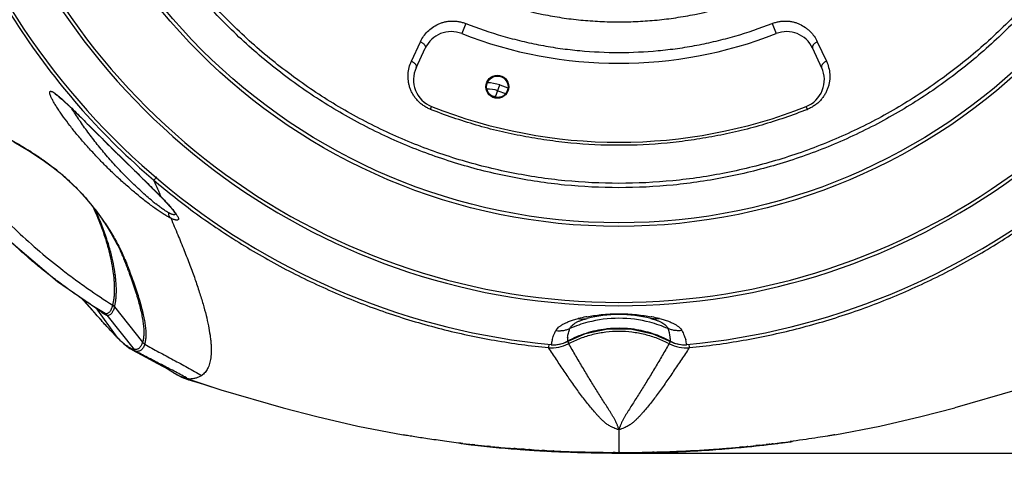
# Model space of a CAD drawing. Units: inches. Extents: x -251 to 957, y -88 to 1360.
# Drawn here: x -91 to 47, y 1080 to 1143 of the extents above; entities that cross this region are included whole.
import ezdxf

# ---------------------------------------------------------------- set-up
doc = ezdxf.new("R2010")
doc.units = ezdxf.units.IN
doc.header["$LTSCALE"] = 0.64311
doc.header["$MEASUREMENT"] = 0
doc.header["$PDMODE"] = 3
doc.header["$PDSIZE"] = 0.3125
doc.layers.get('0').update_dxf_attribs({"linetype": 'CONTINUOUS'})
doc.layers.get('Defpoints').update_dxf_attribs({"linetype": 'CONTINUOUS'})
doc.layers.add('02___PRT_ALL_AXES', color=7, linetype='CONTINUOUS')
doc.layers.add('06___PRT_ALL_SURFS', color=7, linetype='CONTINUOUS')
doc.styles.get("Standard").update_dxf_attribs({"font": 'txt', "width": 0.8})
doc.dimstyles.get("Standard").update_dxf_attribs({"dimtxt": 0.12, "dimasz": 0.135, "dimexe": 0.18, "dimexo": 0.0625, "dimgap": 0.09, "dimtad": 0, "dimtih": 1, "dimtoh": 1, "dimdsep": 46, "dimtxsty": 'Standard', "dimcen": 0.09, "dimadec": 0, "dimazin": 0, "dimtol": 1, "dimtp": 0.01, "dimtm": 0.01, "dimtfac": 1, "dimtofl": 0, "dimtmove": 0, "dimatfit": 3, "dimfxl": 1, "dimtolj": 1, "dimarcsym": 0})

# ---------------------------------------------------------------- blocks, each defined once
blk = doc.blocks.new('*D1')
at = {"color": 0, "lineweight": -2, "transparency": 16777216}
for p, q in [((-194.5, 1080.99), (-194.5, 1352.56)), ((-184.5, 1352.35), (-20.04, 1352.35)), ((170.2, 1352.35), (5.74, 1352.35)), ((180.2, 1079.86), (180.2, 1352.56))]:
    blk.add_line(p, q, dxfattribs=at)
at = {"color": 0, "transparency": 16777216}
for points in [[(-184.5, 1354.02), (-184.5, 1350.69), (-194.5, 1352.35)], [(170.2, 1354.02), (170.2, 1350.69), (180.2, 1352.35)]]:
    blk.add_solid(points, dxfattribs=at)
at = {"layer": 'Defpoints', "color": 0, "transparency": 16777216}
for p in [(180.2, 1352.35), (-194.5, 1080.92), (180.2, 1079.79)]:
    blk.add_point(p, dxfattribs=at)
at = {"color": 0, "transparency": 16777216, "insert": (-7.15, 1352.35), "char_height": 8, "attachment_point": 5}
blk.add_mtext('\\A1;374.7', dxfattribs=at)
blk = doc.blocks.new('*D2')
at = {"color": 0, "lineweight": -2, "transparency": 16777216}
for p, q in [((6.97, 1310.22), (210.07, 1310.22)), ((209.86, 1300.22), (209.86, 1200.3)), ((209.86, 1092.19), (209.86, 1192.12)), ((-6.22, 1082.19), (210.07, 1082.19))]:
    blk.add_line(p, q, dxfattribs=at)
at = {"color": 0, "transparency": 16777216}
for points in [[(208.19, 1300.22), (211.53, 1300.22), (209.86, 1310.22)], [(208.19, 1092.19), (211.53, 1092.19), (209.86, 1082.19)]]:
    blk.add_solid(points, dxfattribs=at)
at = {"layer": 'Defpoints', "color": 0, "transparency": 16777216}
for p in [(6.89, 1310.22), (-6.3, 1082.19), (209.86, 1082.19)]:
    blk.add_point(p, dxfattribs=at)
at = {"color": 0, "transparency": 16777216, "insert": (209.86, 1196.21), "char_height": 8, "attachment_point": 5}
blk.add_mtext('\\A1;228.0', dxfattribs=at)

msp = doc.modelspace()

# ---------------------------------------------------------------- linework, layer by layer
at = {"color": 7, "linetype": 'Continuous'}
for p, q in [((-28.56, 1142.05), (-29.11, 1140.64)), ((14.15, 1142.05), (14.71, 1140.64)), ((-36.13, 1136.8), (-34.87, 1139.51)), ((20.46, 1139.51), (21.73, 1136.8)), ((-35.47, 1135.89), (-34.2, 1138.61)), ((19.79, 1138.61), (21.06, 1135.89)), ((-24.41, 1131.82), (-23.81, 1133.48)), ((-24.1, 1132.68), (-23.01, 1132.28)), ((-23.81, 1133.48), (-22.67, 1133.07)), ((-24.19, 1131.74), (-24.41, 1131.82)), ((-33.47, 1130.08), (-33.31, 1130.48)), ((19.07, 1130.08), (18.91, 1130.48)), ((-86.07, 1121.97), (-85.21, 1121.28)), ((-85.21, 1121.28), (-84.68, 1120.83)), ((-71.63, 1120.7), (-72.04, 1120.21)), ((-72.35, 1119.2), (-71.48, 1118.33)), ((-71.48, 1118.33), (-71.06, 1117.89)), ((-70.97, 1117.83), (-71.06, 1117.89)), ((-71.06, 1117.89), (-70.85, 1117.68)), ((-71.04, 1117.9), (-70.97, 1117.82)), ((-71.01, 1117.91), (-70.97, 1117.83)), ((-70.85, 1117.68), (-70.27, 1117.06)), ((-78.89, 1114.22), (-78.89, 1114.22)), ((-82.24, 1103.86), (-80.63, 1102.11)), ((-80.13, 1102.42), (-77.18, 1098.33)), ((-77.51, 1102.57), (-73.62, 1097.62)), ((-80.63, 1102.11), (-78.63, 1099.85)), ((-79.27, 1101.82), (-79.26, 1101.82)), ((-78.58, 1101.39), (-74.78, 1096.6)), ((-78.63, 1099.85), (-77.08, 1098.21)), ((-77.17, 1098.32), (-77.18, 1098.33)), ((-77.08, 1098.21), (-77.07, 1098.21)), ((-77.08, 1098.21), (-77.08, 1098.21)), ((-77.06, 1098.21), (-77.07, 1098.21)), ((-77.07, 1098.21), (-76.26, 1097.44)), ((-76.26, 1097.44), (-75.39, 1096.78)), ((-16.97, 1097.35), (-17.01, 1096.88)), ((-16.65, 1097.29), (-16.65, 1097.3)), ((-16.65, 1097.29), (-16.02, 1097.28)), ((-16.02, 1097.28), (-14.93, 1097.51)), ((-14.93, 1097.51), (-14.38, 1097.75)), ((-14.38, 1097.75), (-14.39, 1097.76)), ((-14.37, 1097.76), (-14.28, 1097.59)), ((-14.28, 1097.59), (-14.2, 1097.44)), ((-0.03, 1097.76), (-0.21, 1097.44)), ((-0.02, 1097.75), (-0.02, 1097.76)), ((-0.02, 1097.75), (0.57, 1097.49)), ((0.57, 1097.49), (1.66, 1097.28)), ((1.66, 1097.28), (2.24, 1097.29)), ((2.24, 1097.29), (2.24, 1097.3)), ((2.56, 1097.35), (2.61, 1096.88)), ((-75.39, 1096.78), (-75.09, 1096.6)), ((-75.08, 1096.59), (-75.09, 1096.6)), ((-69.39, 1093.45), (-68.18, 1092.77)), ((-69.39, 1093.45), (-69.39, 1093.45)), ((-68.18, 1092.77), (-67.29, 1092.44)), ((-67.3, 1092.44), (-67.29, 1092.44)), ((-66.87, 1092.38), (-62.71, 1091)), ((-62.71, 1091), (-54.02, 1088.47)), ((48.31, 1091), (39.62, 1088.47)), ((-7.2, 1085.43), (-7.2, 1082.27)), ((-27.39, 1083.34), (-27.62, 1083.36)), ((-27.61, 1083.33), (-27.29, 1083.29)), ((-27.3, 1083.33), (-27.39, 1083.34)), ((-25.42, 1083.13), (-25.47, 1083.14)), ((-25.18, 1083.11), (-25.42, 1083.13)), ((-25.11, 1083.1), (-25.18, 1083.11)), ((10.77, 1083.11), (10.69, 1083.1)), ((10.69, 1083.06), (10.99, 1083.09)), ((12.02, 1083.23), (11.88, 1083.22)), ((12.09, 1083.24), (12.02, 1083.23)), ((12.28, 1083.26), (12.09, 1083.24)), ((12.27, 1083.23), (12.37, 1083.24)), ((12.36, 1083.27), (12.28, 1083.26)), ((13.43, 1083.39), (13.31, 1083.37)), ((13.73, 1083.42), (13.43, 1083.39)), ((13.83, 1083.43), (13.73, 1083.42)), ((14.28, 1083.48), (14.18, 1083.47)), ((16.76, 1083.79), (16.69, 1083.79)), ((16.88, 1083.81), (16.76, 1083.79)), ((16.76, 1083.77), (16.96, 1083.8)), ((16.97, 1083.82), (16.88, 1083.81)), ((17.08, 1083.84), (16.97, 1083.82)), ((-21.81, 1082.82), (-21.87, 1082.82)), ((-21.73, 1082.81), (-21.81, 1082.82)), ((-21.67, 1082.8), (-21.73, 1082.81)), ((-21.5, 1082.79), (-21.67, 1082.8)), ((-21.44, 1082.79), (-21.5, 1082.79)), ((-20.8, 1082.74), (-20.85, 1082.74)), ((-20.59, 1082.73), (-20.8, 1082.74)), ((-20.53, 1082.72), (-20.59, 1082.73)), ((-20.42, 1082.71), (-20.53, 1082.72)), ((-20.53, 1082.67), (-20.28, 1082.65)), ((-20.27, 1082.7), (-20.42, 1082.71)), ((-19.69, 1082.67), (-19.74, 1082.67)), ((-19.57, 1082.66), (-19.69, 1082.67)), ((-19.69, 1082.67), (-19.69, 1082.61)), ((-19.69, 1082.61), (-19.52, 1082.6)), ((-19.52, 1082.65), (-19.57, 1082.66)), ((-19.52, 1082.66), (-19.52, 1082.59)), ((-19.44, 1082.65), (-19.52, 1082.65)), ((-19.52, 1082.59), (-19.39, 1082.58)), ((-19.39, 1082.65), (-19.44, 1082.65)), ((-17.87, 1082.56), (-17.95, 1082.56)), ((-17.83, 1082.56), (-17.87, 1082.56)), ((-17.84, 1082.49), (-17.59, 1082.47)), ((-17.58, 1082.54), (-17.83, 1082.56)), ((-16.29, 1082.48), (-16.34, 1082.48)), ((-11.92, 1082.33), (-12.12, 1082.33)), ((-10.17, 1082.3), (-10.21, 1082.3)), ((-7.74, 1082.27), (-8.02, 1082.28)), ((-7.06, 1082.27), (-7.2, 1082.27)), ((-7.2, 1082.19), (-6.9, 1082.19)), ((-7.2, 1082.19), (-7.2, 1082.19)), ((-7.2, 1082.19), (-7.2, 1082.19)), ((-6.9, 1082.19), (-6.6, 1082.19)), ((-6.6, 1082.19), (-6.3, 1082.19)), ((-2.4, 1082.33), (-2.54, 1082.33)), ((-2.54, 1082.25), (-2.4, 1082.25)), ((-2.29, 1082.33), (-2.4, 1082.33)), ((7.58, 1082.78), (7.77, 1082.8)), ((9.46, 1082.94), (9.74, 1082.97)), ((9.74, 1083.01), (9.63, 1083)), ((9.84, 1083.02), (9.74, 1083.01)), ((9.74, 1082.97), (9.83, 1082.98)), ((9.99, 1083.03), (9.84, 1083.02)), ((10.07, 1083.04), (9.99, 1083.03))]:
    msp.add_line(p, q, dxfattribs=at)
for points in [[(-85.86, 1132.27), (-85.86, 1132.26), (-85.74, 1132.2), (-85.52, 1132.04), (-85.23, 1131.8), (-84.88, 1131.5), (-84.49, 1131.15), (-84.07, 1130.76), (-83.6, 1130.32), (-83.11, 1129.83), (-82.57, 1129.31), (-82, 1128.74), (-81.38, 1128.12), (-79.98, 1126.73)], [(-79.98, 1126.73), (-79.22, 1125.97), (-78.42, 1125.18), (-77.6, 1124.37), (-76.76, 1123.54), (-75.9, 1122.69), (-75.02, 1121.83), (-74.13, 1120.96), (-73.24, 1120.08), (-72.35, 1119.2)], [(-91.58, 1125.55), (-90.55, 1124.97), (-89.51, 1124.34), (-88.43, 1123.65), (-87.29, 1122.88), (-86.07, 1121.97)], [(-84.68, 1120.83), (-83.61, 1119.86), (-82.56, 1118.82), (-81.64, 1117.83), (-80.85, 1116.9), (-80.17, 1116.04), (-79.59, 1115.25), (-79.08, 1114.51), (-78.89, 1114.22)], [(-70.27, 1117.06), (-69.78, 1116.51), (-69.4, 1116.06), (-69.14, 1115.72), (-69.01, 1115.51), (-68.99, 1115.47)], [(-14.38, 1097.75), (-11.87, 1098.83), (-8.77, 1099.49), (-5.59, 1099.48), (-2.49, 1098.82), (-0.02, 1097.75)], [(22.89, 1084.73), (29.17, 1085.95), (34.89, 1087.26), (39.62, 1088.47)]]:
    msp.add_lwpolyline(points, dxfattribs=at)
for centre, radius in [((-7.2, 1196.5), 82.73), ((-7.2, 1196.5), 82.23), ((-24.15, 1133.23), 1.5)]:
    msp.add_circle(centre, radius, dxfattribs=at)
for centre, radius, start, end in [((-7.2, 1196.5), 93.78, 197.9856, 342.0144), ((-7.2, 1196.5), 93.31, 197.9856, 342.0144), ((-7.2, 1196.5), 99.65, 197.8444, 264.5618), ((-7.2, 1196.5), 99.65, 197.8444, 264.5618), ((-7.2, 1196.5), 99.65, 275.4382, 342.1556), ((-7.2, 1196.5), 99.65, 275.4382, 342.1556), ((-30.57, 1136.92), 4, 68.5833, 155), ((16.17, 1136.92), 4, 25, 111.4167), ((-7.2, 1196.5), 60, 248.5833, 291.4167), ((-31.84, 1134.2), 4, 155, 248.4227), ((17.44, 1134.2), 4, 291.5773, 25), ((-25.44, 1129), 3.91, 70, 92.5408), ((-25.44, 1129), 4.77, 70, 91.3046), ((-25.44, 1129), 3, 70, 80.0154), ((-31.68, 1134.59), 4.85, 247.8057, 248.4244), ((-7.2, 1196.5), 71, 248.4227, 291.5773), ((17.3, 1134.55), 4.81, 291.5431, 292.1694), ((-108.24, 1093.7), 35.95, 50.279, 51.5953), ((-107.76, 1094.26), 35.21, 49.4023, 50.289), ((-107.77, 1094.24), 35.23, 48.3718, 49.4222), ((-105.98, 1096.13), 32.63, 35.6083, 41.0862), ((-280.3, 1023.47), 229.61, 24.2869, 24.4801), ((-115.19, 1100.2), 38.31, 23.1039, 25.1127), ((-115.28, 1099.71), 38.69, 23.2459, 25.1441), ((-53.41, 1140.18), 29.64, 230.554, 231.7068), ((-113.45, 1100.93), 36.43, 20.7489, 23.1214), ((-114.18, 1100.18), 37.49, 21.7474, 23.2535), ((-107.89, 1094.72), 35, 33.9085, 35.6644), ((-78.3, 1101.94), 1, 38.2438, 57.708), ((-79.37, 1100.76), 1, 38.47, 58.3483), ((-7.23, 1077.94), 23.67, 101.1574, 103.7699), ((-7.2, 1077.79), 23.82, 100.8751, 101.1571), ((-7.2, 1083.5), 18, 75.7161, 104.284), ((-7.2, 1084.02), 16.95, 89.9993, 104.7966), ((-7.2, 1084.02), 16.95, 75.1976, 90.0006), ((-7.21, 1077.79), 23.82, 78.8744, 79.1272), ((-7.17, 1077.98), 23.62, 76.2278, 78.8772), ((-7.2, 1084.04), 16.94, 104.8037, 113.8476), ((-7.2, 1084.43), 15.14, 84.0313, 95.8782), ((-7.2, 1084.03), 16.94, 66.1529, 75.191), ((-35.16, 1139.3), 58.69, 223.5705, 224.2827), ((-76.39, 1098.89), 0.972, 215.6716, 224.4016), ((-65.63, 1109.58), 16.12, 224.3012, 224.8182), ((-76.38, 1098.89), 0.972, 215.7154, 224.425), ((-9.4, 1097.72), 4.98, 173.2373, 179.5361), ((-7.21, 1084.49), 15.09, 95.8839, 96.8815), ((-7.2, 1084.48), 15.1, 81.9681, 84.025), ((-5.22, 1097.69), 5.21, 7.2688, 20.708), ((-5.02, 1097.72), 5, 0.4739, 7.2045), ((-72.83, 1098.24), 1, 218.248, 240.5871), ((-16.54, 1101.83), 4.98, 264.4974, 297.2378), ((-11.11, 1096.47), 5.6, 165.1819, 171.5074), ((-16.27, 1101.25), 3.96, 264.5606, 287.0572), ((-16.28, 1101.28), 4, 287.0571, 298.2753), ((-16.5, 1101.76), 4.9, 297.2577, 298.0745), ((2.1, 1101.76), 4.91, 241.926, 242.7427), ((2.13, 1101.83), 4.98, 242.7622, 275.5026), ((1.88, 1101.28), 4, 241.7237, 252.9389), ((1.87, 1101.25), 3.96, 252.9378, 275.4394), ((-3.36, 1096.46), 5.67, 8.5292, 15.238), ((-73.99, 1097.22), 1, 218.438, 241.6762), ((-66.29, 1095.08), 2.71, 252.1087, 252.6627), ((-12.4, 1212.86), 130.41, 262.5273, 262.6828), ((-9.3, 1247.83), 165.49, 263.1847, 263.3776), ((-24.94, 1106.48), 23.31, 260.2279, 261.507), ((-9.24, 1248.43), 166.09, 263.378, 263.6444), ((-24.97, 1106.31), 23.14, 261.5076, 263.4308), ((-9, 1250.54), 168.21, 263.7552, 264.3832), ((-8.2, 1252.18), 169.97, 263.5511, 265.8396), ((-8.71, 1253.61), 171.3, 264.507, 265.2943), ((-5.56, 1252.15), 169.83, 275.2797, 275.4897), ((-5.51, 1251.68), 169.36, 275.5171, 275.7724), ((-6.17, 1252.79), 170.57, 275.7733, 276.2064), ((-5.45, 1251.05), 168.72, 275.7724, 275.8932), ((-5.18, 1248.53), 166.19, 276.0599, 276.3884), ((-6.09, 1252.07), 169.84, 276.2416, 276.6621), ((-5.22, 1248.85), 166.51, 276.5696, 276.6905), ((-5.14, 1248.22), 165.87, 276.7228, 277.5631), ((-8.53, 1255.78), 173.48, 265.2942, 265.5918), ((-8.36, 1258.03), 175.73, 265.7342, 265.9266), ((-8.1, 1251.24), 169.03, 265.8683, 266.0683), ((-8.23, 1260.02), 177.72, 266.1143, 266.2859), ((-8.03, 1263.16), 180.87, 266.3992, 266.8572), ((-7.96, 1253.28), 171.07, 266.1703, 266.6902), ((-7.79, 1256.33), 174.13, 266.7722, 267.2008), ((-7.82, 1267.11), 184.82, 266.9715, 267.3573), ((-7.73, 1269.12), 186.84, 267.3733, 267.529), ((-7.71, 1257.78), 175.58, 267.2003, 267.4013), ((-7.67, 1270.41), 188.13, 267.5291, 267.6823), ((-7.66, 1258.95), 176.75, 267.4013, 267.6459), ((-7.56, 1273.32), 191.04, 267.6835, 268.1352), ((-7.38, 1266.45), 184.26, 267.6542, 270.0554), ((-7.42, 1277.67), 195.39, 268.1363, 268.6226), ((-7.3, 1283.02), 200.75, 268.6809, 269.1687), ((-7.23, 1287.83), 205.55, 269.1799, 269.607), ((-7.21, 1290.64), 208.36, 269.6067, 269.7786), ((-7.2, 1293.17), 210.89, 269.8529, 270.0001), ((-7.2, 1292.24), 209.97, 270.0391, 270.2468), ((-7.14, 1284.93), 202.66, 270.2397, 271.3024), ((-7.29, 1273.93), 191.74, 270.2953, 271.1578), ((-7.24, 1271.25), 189.06, 271.1598, 271.4248), ((-7.2, 1269.82), 187.63, 271.4676, 271.7326), ((-7, 1278.12), 195.85, 271.377, 271.5992), ((-6.89, 1274.58), 192.31, 271.5974, 272.1683), ((-7.16, 1268.52), 186.33, 271.7327, 271.9682), ((-7.12, 1267.26), 185.07, 271.9682, 272.3233), ((-6.79, 1271.82), 189.54, 272.1688, 272.3058), ((-7.07, 1265.92), 183.73, 272.3237, 272.4651), ((-7.02, 1264.92), 182.72, 272.465, 272.7243), ((-6.43, 1263.93), 181.64, 272.2932, 273.9157), ((-6.87, 1261.72), 179.53, 272.7225, 274.0818), ((-6.58, 1257.47), 175.26, 274.0873, 274.6329), ((-6.04, 1258.04), 175.74, 273.9201, 274.261), ((-5.97, 1257.03), 174.73, 274.261, 274.4472), ((-5.86, 1255.7), 173.39, 274.4469, 274.7434), ((-6.41, 1255.36), 173.14, 274.6964, 275.2576), ((-5.66, 1253.33), 171.01, 274.7427, 275.132), ((-6.27, 1253.78), 171.56, 275.3852, 275.6737)]:
    msp.add_arc(centre, radius, start, end, dxfattribs=at)
for points, start_tangent, end_tangent in [([(70.12, 1196.5), (69.75, 1188.92), (68.63, 1181.41), (67.8, 1177.71), (66.79, 1174.05), (65.6, 1170.45), (64.24, 1166.91), (62.7, 1163.44), (60.99, 1160.05), (59.12, 1156.75), (57.09, 1153.54), (52.57, 1147.44), (50.09, 1144.57), (47.47, 1141.82), (44.73, 1139.2), (41.85, 1136.72), (35.76, 1132.2), (32.55, 1130.17), (29.25, 1128.3), (25.86, 1126.59), (22.39, 1125.05), (15.24, 1122.5), (7.88, 1120.66), (0.38, 1119.54), (-7.2, 1119.17), (-14.78, 1119.54), (-22.29, 1120.66), (-25.99, 1121.49), (-29.65, 1122.5), (-33.25, 1123.69), (-36.79, 1125.05), (-40.26, 1126.59), (-43.65, 1128.3), (-46.95, 1130.17), (-50.16, 1132.2), (-56.25, 1136.72), (-59.13, 1139.2), (-61.88, 1141.82), (-64.49, 1144.57), (-66.97, 1147.44), (-71.49, 1153.54), (-73.52, 1156.75), (-75.39, 1160.05), (-77.1, 1163.44), (-78.64, 1166.91), (-80, 1170.45), (-81.19, 1174.05), (-82.2, 1177.71), (-83.03, 1181.41), (-84.15, 1188.92), (-84.52, 1196.5)], (-0.000018, -1), (-0.000012, 1)), ([(69.54, 1196.5), (69.17, 1188.98), (68.06, 1181.53), (67.23, 1177.86), (66.23, 1174.23), (65.05, 1170.65), (63.7, 1167.13), (62.17, 1163.69), (60.47, 1160.33), (58.62, 1157.05), (56.6, 1153.87), (52.12, 1147.82), (49.66, 1144.97), (47.06, 1142.24), (44.33, 1139.64), (41.48, 1137.19), (35.43, 1132.7), (32.25, 1130.69), (28.97, 1128.83), (25.61, 1127.13), (22.16, 1125.61), (18.65, 1124.25), (15.07, 1123.07), (11.44, 1122.07), (7.77, 1121.25), (4.06, 1120.6), (0.32, 1120.14), (-7.2, 1119.77), (-14.72, 1120.14), (-18.46, 1120.6), (-22.17, 1121.25), (-25.85, 1122.07), (-29.48, 1123.07), (-33.05, 1124.25), (-36.57, 1125.61), (-40.01, 1127.13), (-43.37, 1128.83), (-46.65, 1130.69), (-49.83, 1132.7), (-55.88, 1137.19), (-58.73, 1139.64), (-61.46, 1142.24), (-64.06, 1144.97), (-66.52, 1147.82), (-71, 1153.87), (-73.02, 1157.05), (-74.88, 1160.33), (-76.57, 1163.69), (-78.1, 1167.13), (-79.45, 1170.65), (-80.63, 1174.23), (-81.64, 1177.86), (-82.46, 1181.53), (-83.57, 1188.98), (-83.94, 1196.5)], (-0.000016, -1), (-0.000011, 1)), ([(-61.44, 1196.5), (-61.17, 1191.18), (-60.39, 1185.91), (-59.1, 1180.75), (-58.26, 1178.22), (-57.3, 1175.74), (-56.22, 1173.3), (-55.02, 1170.93), (-53.71, 1168.61), (-52.28, 1166.36), (-50.75, 1164.19), (-49.11, 1162.09), (-47.38, 1160.07), (-45.54, 1158.15), (-43.61, 1156.31), (-41.6, 1154.57), (-37.32, 1151.41), (-32.76, 1148.67), (-27.95, 1146.4), (-22.94, 1144.61), (-17.78, 1143.32), (-15.16, 1142.86), (-12.52, 1142.53), (-9.86, 1142.34), (-7.2, 1142.27), (-4.54, 1142.34), (-1.89, 1142.53), (0.75, 1142.86), (3.37, 1143.32), (8.54, 1144.61), (13.55, 1146.4), (18.35, 1148.67), (22.92, 1151.41), (27.19, 1154.57), (29.21, 1156.31), (31.14, 1158.15), (32.97, 1160.07), (34.71, 1162.09), (36.35, 1164.19), (37.88, 1166.36), (39.31, 1168.61), (40.62, 1170.93), (41.82, 1173.3), (42.9, 1175.74), (43.86, 1178.22), (44.69, 1180.75), (45.99, 1185.91), (46.77, 1191.18), (47.03, 1196.5)], (0.000014, -1), (0.000017, 1)), ([(-102.52, 1165.78), (-97.34, 1152.92), (-90.44, 1140.91), (-81.97, 1129.94), (-72.07, 1120.24)], (0.307562, -0.951528), (0.760844, -0.648934)), ([(-34.87, 1139.51), (-34.44, 1140.26), (-33.87, 1140.93), (-33.19, 1141.5), (-32.4, 1141.95), (-31.96, 1142.13), (-31.5, 1142.26), (-31.03, 1142.35), (-30.54, 1142.39), (-30.04, 1142.38), (-29.54, 1142.32), (-29.04, 1142.21), (-28.56, 1142.05)], (0.422667, 0.906285), (0.930799, -0.36553)), ([(14.15, 1142.05), (14.64, 1142.21), (15.14, 1142.32), (15.64, 1142.38), (16.14, 1142.39), (16.62, 1142.35), (17.1, 1142.26), (17.56, 1142.13), (17.99, 1141.95), (18.79, 1141.5), (19.14, 1141.23), (19.47, 1140.93), (20.03, 1140.26), (20.46, 1139.51)], (0.930894, 0.36529), (0.42261, -0.906312)), ([(-28.56, 1142.05), (-23.38, 1140.29), (-20.74, 1139.6), (-18.07, 1139.03), (-15.37, 1138.58), (-12.66, 1138.27), (-7.2, 1138.01), (-1.74, 1138.27), (0.97, 1138.58), (3.67, 1139.03), (6.34, 1139.6), (8.98, 1140.29), (14.15, 1142.05)], (0.930921, -0.36522), (0.930923, 0.365215)), ([(-34.87, 1139.51), (-34.7, 1139.42), (-34.54, 1139.31), (-34.41, 1139.2), (-34.3, 1139.07), (-34.26, 1139.01), (-34.22, 1138.95), (-34.18, 1138.83), (-34.17, 1138.71), (-34.18, 1138.66), (-34.2, 1138.61)], (0.903978, -0.427579), (-0.422616, -0.906309)), ([(20.46, 1139.51), (20.29, 1139.42), (20.14, 1139.31), (20, 1139.2), (19.9, 1139.07), (19.85, 1139.01), (19.82, 1138.95), (19.78, 1138.83), (19.77, 1138.71), (19.78, 1138.66), (19.79, 1138.61)], (-0.903965, -0.427607), (0.422618, -0.906308)), ([(-33.52, 1130.1), (-34.02, 1130.34), (-34.49, 1130.63), (-34.92, 1130.96), (-35.3, 1131.34), (-35.64, 1131.75), (-35.92, 1132.18), (-36.16, 1132.64), (-36.34, 1133.1), (-36.47, 1133.58), (-36.56, 1134.06), (-36.6, 1134.53), (-36.59, 1135.01), (-36.44, 1135.93), (-36.13, 1136.8)], (-0.92591, 0.377745), (0.422697, 0.906271)), ([(-36.13, 1136.8), (-35.96, 1136.71), (-35.81, 1136.6), (-35.67, 1136.48), (-35.57, 1136.36), (-35.52, 1136.29), (-35.49, 1136.23), (-35.45, 1136.11), (-35.44, 1135.99), (-35.45, 1135.94), (-35.47, 1135.89)], (0.903929, -0.427681), (-0.422618, -0.906308)), ([(21.73, 1136.8), (22.04, 1135.93), (22.19, 1135.01), (22.19, 1134.53), (22.16, 1134.06), (22.07, 1133.58), (21.94, 1133.1), (21.75, 1132.64), (21.52, 1132.18), (21.23, 1131.75), (20.9, 1131.34), (20.51, 1130.96), (20.08, 1130.63), (19.61, 1130.34), (19.11, 1130.1)], (0.422652, -0.906292), (-0.926074, -0.377342)), ([(21.73, 1136.8), (21.56, 1136.71), (21.4, 1136.6), (21.27, 1136.48), (21.16, 1136.36), (21.12, 1136.29), (21.09, 1136.23), (21.04, 1136.11), (21.04, 1135.99), (21.05, 1135.94), (21.06, 1135.89)], (-0.903942, -0.427656), (0.422616, -0.906309)), ([(-86.56, 1132.44), (-86.55, 1132.5), (-86.53, 1132.55), (-86.5, 1132.58), (-86.46, 1132.6), (-86.41, 1132.6), (-86.34, 1132.59), (-86.27, 1132.57), (-86.18, 1132.53), (-86.09, 1132.48), (-85.98, 1132.42), (-85.75, 1132.25), (-85.48, 1132.04), (-85.18, 1131.8)], (0.026398, 0.999652), (0.758674, -0.65147)), ([(-86.42, 1131.92), (-86.48, 1132.08), (-86.52, 1132.22), (-86.55, 1132.34), (-86.56, 1132.44)], (-0.382698, 0.923874), (0.027585, 0.999619)), ([(-69.68, 1114.91), (-70.12, 1115.15), (-70.62, 1115.44), (-71.16, 1115.79), (-71.74, 1116.19), (-72.34, 1116.62), (-72.96, 1117.09), (-74.25, 1118.11), (-75.55, 1119.22), (-76.86, 1120.39), (-78.14, 1121.6), (-79.38, 1122.84), (-80.57, 1124.1), (-81.7, 1125.36), (-82.77, 1126.6), (-83.75, 1127.83), (-84.63, 1129.01), (-85.03, 1129.57), (-85.4, 1130.12), (-85.72, 1130.63), (-86.01, 1131.11), (-86.24, 1131.55), (-86.34, 1131.74), (-86.42, 1131.92)], (-0.894008, 0.44805), (-0.382698, 0.923874)), ([(-85.18, 1131.8), (-84.84, 1131.5), (-84.48, 1131.17), (-84.1, 1130.81), (-83.7, 1130.43), (-82.87, 1129.62), (-82, 1128.76), (-81.1, 1127.86), (-80.18, 1126.94), (-79.24, 1126), (-78.29, 1125.06), (-77.33, 1124.12), (-76.37, 1123.17), (-74.48, 1121.32), (-73.56, 1120.42), (-72.68, 1119.54), (-71.83, 1118.7), (-71.04, 1117.9)], (0.758674, -0.65147), (0.694894, -0.719112)), ([(-72.24, 1117.29), (-73.02, 1117.95), (-73.81, 1118.66), (-74.61, 1119.41), (-75.41, 1120.19), (-76.99, 1121.81), (-78.5, 1123.49), (-79.92, 1125.2), (-81.24, 1126.91), (-82.43, 1128.58), (-82.97, 1129.39), (-83.46, 1130.17)], (-0.772488, 0.635029), (-0.518941, 0.85481)), ([(19.07, 1130.08), (12.71, 1127.9), (9.45, 1127.04), (6.17, 1126.34), (2.85, 1125.79), (-0.49, 1125.39), (-7.2, 1125.07), (-13.92, 1125.39), (-17.25, 1125.79), (-20.57, 1126.34), (-23.86, 1127.04), (-27.11, 1127.9), (-33.47, 1130.08)], (-0.929966, -0.367645), (-0.929965, 0.367648)), ([(-94.77, 1127.33), (-93.91, 1126.88), (-93.01, 1126.41), (-92.06, 1125.9), (-91.06, 1125.33), (-89.98, 1124.69), (-89.41, 1124.33), (-88.81, 1123.95), (-87.48, 1123.04), (-86.73, 1122.5), (-85.91, 1121.87)], (0.890558, -0.454869), (0.783694, -0.621147)), ([(-78.84, 1101.62), (-80.67, 1102.77), (-82.47, 1103.97), (-84.24, 1105.22), (-85.98, 1106.52), (-87.69, 1107.86), (-89.36, 1109.26), (-90.98, 1110.7), (-92.57, 1112.18), (-95.61, 1115.3), (-98.47, 1118.59), (-103.56, 1125.64)], (-0.851232, 0.524789), (-0.537342, 0.843365)), ([(-101.98, 1125.85), (-99.51, 1122.43), (-96.87, 1119.16), (-94.05, 1116.03), (-91.06, 1113.07), (-87.93, 1110.26), (-84.66, 1107.61), (-82.98, 1106.35), (-81.27, 1105.13), (-77.77, 1102.79)], (0.564223, -0.825622), (0.843561, -0.537034)), ([(-85.27, 1121.35), (-85.25, 1121.33), (-85.21, 1121.28)], (0.545792, -0.837921), (0.771745, -0.635932)), ([(-84.36, 1120.57), (-83.54, 1119.81), (-82.73, 1119.02), (-82.01, 1118.26), (-81.39, 1117.57)], (0.747252, -0.664541), (0.656461, -0.75436)), ([(-72.07, 1120.24), (-71.7, 1119.42), (-71.33, 1118.62)], (0.420329, -0.907372), (0.414635, -0.909988)), ([(-72.07, 1120.24), (-66.11, 1115.54), (-59.81, 1111.31), (-53.2, 1107.57), (-46.33, 1104.34), (-42.81, 1102.92), (-39.24, 1101.64), (-31.96, 1099.49), (-24.53, 1097.9), (-17.01, 1096.88)], (0.761273, -0.648431), (0.995205, -0.09781)), ([(2.61, 1096.88), (10.13, 1097.9), (17.55, 1099.49), (24.83, 1101.64), (28.41, 1102.92), (31.93, 1104.34), (38.8, 1107.57), (45.41, 1111.31), (51.71, 1115.54), (57.67, 1120.24)], (0.995205, 0.09781), (0.761272, 0.648432)), ([(-70.97, 1117.83), (-70.44, 1117.27), (-69.96, 1116.76)], (0.698077, -0.716023), (0.673743, -0.738966)), ([(-69.96, 1115.65), (-70.35, 1115.89), (-70.79, 1116.18), (-71.27, 1116.53), (-71.77, 1116.92)], (-0.87261, 0.488417), (-0.784945, 0.619565)), ([(-69.96, 1116.76), (-69.56, 1116.31), (-69.22, 1115.9)], (0.673743, -0.738966), (0.624585, -0.780957)), ([(-69.7, 1114.92), (-69.83, 1115.07), (-69.91, 1115.24), (-69.96, 1115.44), (-69.96, 1115.65)], (-0.723371, 0.690459), (0.077957, 0.996957)), ([(-69.43, 1115.43), (-69.54, 1115.46), (-69.67, 1115.51), (-69.96, 1115.65)], (-0.96215, 0.272522), (-0.888642, 0.458601)), ([(-68.61, 1114.84), (-68.61, 1114.79), (-68.62, 1114.75), (-68.64, 1114.72), (-68.67, 1114.69), (-68.71, 1114.67), (-68.75, 1114.65), (-68.81, 1114.64), (-68.87, 1114.64), (-68.94, 1114.65), (-69.02, 1114.67), (-69.21, 1114.72), (-69.43, 1114.8), (-69.68, 1114.91)], (0.037662, -0.999291), (-0.906861, 0.421431)), ([(-69.68, 1114.91), (-68.7, 1112.61), (-67.82, 1110.43), (-67.02, 1108.38), (-66.31, 1106.44), (-65.7, 1104.63), (-65.18, 1102.94), (-64.76, 1101.38), (-64.44, 1099.94), (-64.21, 1098.63), (-64.13, 1098.02), (-64.08, 1097.44), (-64.05, 1096.9), (-64.04, 1096.38), (-64.06, 1095.9), (-64.11, 1095.45), (-64.18, 1095.03), (-64.27, 1094.65), (-64.39, 1094.29), (-64.54, 1093.97), (-64.71, 1093.68), (-64.9, 1093.42), (-65.12, 1093.19), (-65.37, 1093)], (0.398392, -0.917215), (-0.821359, -0.570411)), ([(-69, 1115.52), (-69.02, 1115.48), (-69.05, 1115.44), (-69.08, 1115.42), (-69.13, 1115.4), (-69.19, 1115.39), (-69.26, 1115.39), (-69.34, 1115.41), (-69.43, 1115.43)], (-0.212398, -0.977183), (-0.96215, 0.272522)), ([(-69.22, 1115.9), (-68.96, 1115.56), (-68.86, 1115.4), (-68.77, 1115.26)], (0.624585, -0.780957), (0.50318, -0.864181)), ([(-68.77, 1115.26), (-68.7, 1115.14), (-68.65, 1115.02), (-68.62, 1114.92), (-68.61, 1114.84)], (0.50318, -0.864181), (0.03723, -0.999307)), ([(-77.77, 1102.79), (-77.67, 1103.23), (-77.59, 1103.71), (-77.54, 1104.21), (-77.52, 1104.74), (-77.52, 1105.3), (-77.54, 1105.89), (-77.58, 1106.51), (-77.65, 1107.17), (-77.88, 1108.58), (-78.22, 1110.15), (-78.71, 1111.88), (-79.39, 1113.83)], (0.248769, 0.968563), (-0.354209, 0.935166)), ([(-77.51, 1102.57), (-77.42, 1103.02), (-77.34, 1103.51), (-77.3, 1104.02), (-77.27, 1104.57), (-77.3, 1105.76), (-77.35, 1106.4), (-77.43, 1107.08), (-77.68, 1108.55), (-78.06, 1110.18), (-78.6, 1112.01), (-79.36, 1114.07)], (0.244167, 0.969733), (-0.370487, 0.928838)), ([(-78.89, 1114.22), (-78.26, 1113.23), (-77.74, 1112.33), (-77.28, 1111.5), (-76.89, 1110.72), (-76.56, 1110), (-76.27, 1109.31), (-76.01, 1108.66), (-75.76, 1108.03), (-75.54, 1107.42), (-75.32, 1106.82), (-75.12, 1106.24), (-74.92, 1105.67), (-74.56, 1104.58), (-74.25, 1103.55), (-73.99, 1102.59), (-73.78, 1101.69), (-73.62, 1100.86), (-73.51, 1100.08), (-73.45, 1099.38), (-73.45, 1098.73), (-73.5, 1098.15), (-73.62, 1097.62)], (0.54917, -0.835711), (-0.279002, -0.960291)), ([(-78.85, 1114.24), (-78.18, 1113.21), (-77.63, 1112.28), (-77.15, 1111.43), (-76.74, 1110.63), (-76.39, 1109.88), (-76.08, 1109.18), (-75.81, 1108.52), (-75.56, 1107.87), (-75.33, 1107.25), (-75.1, 1106.65), (-74.89, 1106.06), (-74.69, 1105.49), (-74.33, 1104.39), (-74.01, 1103.35), (-73.74, 1102.38), (-73.52, 1101.47), (-73.35, 1100.63), (-73.23, 1099.85), (-73.17, 1099.14), (-73.16, 1098.49), (-73.21, 1097.9), (-73.32, 1097.37)], (0.557585, -0.83012), (-0.266394, -0.963864)), ([(-81.37, 1102.99), (-81.66, 1103.32), (-82.01, 1103.7)], (-0.65277, 0.757556), (-0.686935, 0.726719)), ([(-80.29, 1101.73), (-80.55, 1102.04), (-80.82, 1102.35), (-81.09, 1102.66), (-81.37, 1102.99)], (-0.656037, 0.754728), (-0.65277, 0.757556)), ([(-78.84, 1101.62), (-78.65, 1101.63), (-78.47, 1101.68), (-78.32, 1101.77), (-78.18, 1101.89), (-78.06, 1102.06), (-77.95, 1102.27), (-77.9, 1102.39), (-77.85, 1102.51), (-77.77, 1102.79)], (0.998924, -0.046373), (0.249179, 0.968457)), ([(-78.58, 1101.39), (-78.39, 1101.4), (-78.22, 1101.45), (-78.06, 1101.54), (-77.92, 1101.67), (-77.8, 1101.84), (-77.69, 1102.05), (-77.59, 1102.29), (-77.51, 1102.56)], (0.999104, -0.042315), (0.247654, 0.968849)), ([(-77.68, 1098.85), (-78.27, 1099.48), (-78.9, 1100.16), (-79.57, 1100.92), (-80.29, 1101.73)], (-0.689399, 0.724382), (-0.656037, 0.754728)), ([(-79.57, 1102.02), (-79.23, 1101.74), (-78.91, 1101.53)], (0.748623, -0.662996), (0.869475, -0.493977)), ([(-79.26, 1101.82), (-79.04, 1101.7), (-78.84, 1101.62)], (0.847148, -0.531356), (0.95607, -0.293137)), ([(-78.91, 1101.53), (-78.74, 1101.45), (-78.58, 1101.39)], (0.869475, -0.493977), (0.957331, -0.288995)), ([(-15.98, 1099.26), (-15.83, 1099.48), (-15.62, 1099.71), (-15.49, 1099.82), (-15.34, 1099.93), (-15, 1100.14), (-14.59, 1100.35), (-14.1, 1100.55), (-13.52, 1100.75), (-12.86, 1100.93)], (0.472113, 0.881538), (0.971286, 0.237913)), ([(-14.05, 1099.53), (-13.95, 1099.72), (-13.79, 1099.92), (-13.59, 1100.1), (-13.33, 1100.28), (-13.18, 1100.37), (-13.01, 1100.46), (-12.63, 1100.63), (-12.18, 1100.79), (-11.64, 1100.94)], (0.390921, 0.920424), (0.969095, 0.246687)), ([(-12.86, 1100.93), (-12.55, 1100.88), (-12.24, 1100.86), (-11.94, 1100.89), (-11.64, 1100.94)], (0.977476, -0.211046), (0.969081, 0.246742)), ([(-11.69, 1101.18), (-10.74, 1101.34), (-9.68, 1101.48), (-7.2, 1101.61), (-4.73, 1101.48), (-3.66, 1101.34), (-2.71, 1101.18)], (0.982042, 0.188664), (0.982049, -0.188628)), ([(-1.54, 1100.93), (-1.85, 1100.88), (-2.16, 1100.86), (-2.46, 1100.89), (-2.76, 1100.94)], (-0.977491, -0.210978), (-0.969083, 0.246736)), ([(-2.76, 1100.94), (-2.23, 1100.79), (-1.78, 1100.63), (-1.39, 1100.46), (-1.08, 1100.28), (-0.82, 1100.1), (-0.61, 1099.92), (-0.46, 1099.72), (-0.35, 1099.53)], (0.969093, -0.246696), (0.390732, -0.920504)), ([(-1.54, 1100.93), (-0.88, 1100.75), (-0.31, 1100.55), (0.19, 1100.35), (0.6, 1100.14), (0.94, 1099.93), (1.22, 1099.71), (1.43, 1099.48), (1.58, 1099.26)], (0.971294, -0.237882), (0.471759, -0.881728)), ([(-76.07, 1097.31), (-76.54, 1097.71), (-77.06, 1098.21)], (-0.787359, 0.616494), (-0.705358, 0.708851)), ([(-16.52, 1097.91), (-16.3, 1098.57), (-15.98, 1099.26)], (0.254947, 0.966955), (0.472183, 0.8815)), ([(-15.98, 1099.26), (-15.49, 1099.24), (-15, 1099.27), (-14.52, 1099.37), (-14.05, 1099.53)], (0.994327, -0.106367), (0.926134, 0.377195)), ([(-9.01, 1099.47), (-10.41, 1099.23), (-11.78, 1098.87), (-13.11, 1098.37), (-14.39, 1097.76)], (-0.992796, -0.119815), (-0.8799, -0.475159)), ([(-14.35, 1098.31), (-14.24, 1098.91), (-14.05, 1099.53)], (0.117495, 0.993073), (0.352342, 0.935871)), ([(-14.2, 1097.44), (-12.54, 1098.19), (-10.81, 1098.74), (-9.92, 1098.93), (-9.02, 1099.07), (-7.2, 1099.19), (-5.39, 1099.07), (-4.49, 1098.93), (-3.6, 1098.74), (-1.86, 1098.19), (-0.21, 1097.44)], (0.882578, 0.470166), (0.882589, -0.470146)), ([(-0.02, 1097.76), (-1.22, 1098.34), (-2.48, 1098.82), (-3.77, 1099.18), (-5.09, 1099.43)], (-0.879899, 0.47516), (-0.990191, 0.139721)), ([(1.58, 1099.26), (1.09, 1099.24), (0.6, 1099.27), (0.11, 1099.37), (-0.35, 1099.53)], (-0.994329, -0.106345), (-0.926123, 0.37722)), ([(1.58, 1099.26), (1.89, 1098.59), (2.11, 1097.95)], (0.472148, -0.881519), (0.262489, -0.964935)), ([(-75.58, 1096.96), (-75.69, 1097.04), (-76.07, 1097.31)], (-0.845422, 0.534099), (-0.787359, 0.616494)), ([(-75.14, 1096.73), (-75.35, 1096.83), (-75.58, 1096.96)], (-0.909898, 0.414832), (-0.845422, 0.534099)), ([(-73.63, 1097.63), (-73.71, 1097.38), (-73.81, 1097.17), (-73.93, 1096.99), (-74.06, 1096.84), (-74.21, 1096.73), (-74.38, 1096.65), (-74.57, 1096.61), (-74.78, 1096.6)], (-0.271705, -0.962381), (-0.99994, 0.010978)), ([(-73.32, 1097.37), (-73.4, 1097.13), (-73.5, 1096.91), (-73.62, 1096.74), (-73.75, 1096.59), (-73.91, 1096.48), (-74.07, 1096.4), (-74.26, 1096.35), (-74.47, 1096.34)], (-0.265789, -0.964031), (-0.999973, 0.007389)), ([(-73.32, 1097.37), (-71.34, 1096.27), (-70.34, 1095.73), (-69.34, 1095.19), (-68.34, 1094.65), (-67.35, 1094.11), (-65.37, 1093)], (0.871165, -0.490991), (0.865773, -0.500437)), ([(-7.2, 1085.43), (-7.58, 1085.56), (-7.92, 1085.69), (-8.22, 1085.82), (-8.49, 1085.96), (-8.72, 1086.1), (-8.92, 1086.24), (-9.27, 1086.54), (-9.6, 1086.83), (-9.9, 1087.14), (-10.19, 1087.45), (-10.48, 1087.77), (-11.04, 1088.43), (-11.59, 1089.11), (-12.14, 1089.82), (-12.68, 1090.54), (-13.22, 1091.29), (-13.76, 1092.05), (-14.3, 1092.82), (-14.84, 1093.61), (-15.92, 1095.23), (-17.01, 1096.88)], (-0.951992, 0.306122), (-0.5495, 0.835494)), ([(-7.2, 1085.43), (-7.25, 1085.57), (-7.27, 1085.65), (-7.3, 1085.73), (-7.35, 1085.91), (-7.42, 1086.08), (-7.49, 1086.26), (-7.57, 1086.43), (-7.65, 1086.6), (-7.74, 1086.78), (-7.93, 1087.11), (-8.13, 1087.45), (-8.34, 1087.8), (-8.55, 1088.14), (-8.99, 1088.84), (-9.45, 1089.56), (-9.91, 1090.29), (-10.38, 1091.03), (-10.85, 1091.79), (-11.33, 1092.57), (-12.28, 1094.15), (-13.24, 1095.78), (-14.2, 1097.44)], (-0.287707, 0.957719), (-0.495823, 0.868424)), ([(-0.21, 1097.44), (-1.16, 1095.78), (-2.12, 1094.15), (-2.6, 1093.35), (-3.08, 1092.57), (-3.55, 1091.79), (-4.02, 1091.03), (-4.49, 1090.29), (-4.96, 1089.56), (-5.41, 1088.84), (-5.85, 1088.14), (-6.07, 1087.8), (-6.27, 1087.45), (-6.47, 1087.11), (-6.66, 1086.78), (-6.83, 1086.43), (-6.98, 1086.08), (-7.05, 1085.91), (-7.1, 1085.73), (-7.16, 1085.57), (-7.2, 1085.43)], (-0.495805, -0.868434), (-0.316023, -0.948752)), ([(2.61, 1096.88), (1.52, 1095.23), (0.43, 1093.61), (-0.1, 1092.82), (-0.64, 1092.05), (-1.18, 1091.29), (-1.72, 1090.54), (-2.26, 1089.82), (-2.81, 1089.11), (-3.36, 1088.43), (-3.92, 1087.77), (-4.21, 1087.45), (-4.5, 1087.14), (-4.81, 1086.83), (-5.13, 1086.54), (-5.48, 1086.24), (-5.69, 1086.1), (-5.91, 1085.96), (-6.18, 1085.82), (-6.48, 1085.69), (-6.82, 1085.56), (-7.2, 1085.43)], (-0.549526, -0.835477), (-0.951707, -0.307009)), ([(-74.78, 1096.6), (-74.96, 1096.65), (-75.14, 1096.73)], (-0.970718, 0.240222), (-0.909898, 0.414832)), ([(-74.47, 1096.34), (-74.76, 1096.43), (-75.08, 1096.59)], (-0.972097, 0.23458), (-0.875517, 0.483187)), ([(-67.5, 1092.67), (-69.23, 1093.61), (-70.11, 1094.06), (-70.98, 1094.51), (-71.86, 1094.96), (-72.73, 1095.41), (-73.6, 1095.87), (-74.47, 1096.34)], (-0.87227, 0.489025), (-0.880467, 0.474107)), ([(-69.39, 1093.45), (-69.29, 1093.39), (-69, 1093.21)], (0.83136, -0.555734), (0.865717, -0.500534)), ([(-69, 1093.21), (-68.83, 1093.11), (-68.35, 1092.89)], (0.865717, -0.500534), (0.926299, -0.37679)), ([(-68.35, 1092.89), (-68.12, 1092.8), (-67.9, 1092.74), (-67.7, 1092.69), (-67.5, 1092.67)], (0.926299, -0.37679), (0.998852, -0.047909)), ([(-65.37, 1093), (-65.73, 1092.79), (-66.14, 1092.64), (-66.6, 1092.54), (-67.1, 1092.5)], (-0.822356, -0.568973), (-0.999785, -0.020737)), ([(-67.5, 1092.67), (-67.35, 1092.59), (-67.26, 1092.56), (-67.12, 1092.51)], (0.87227, -0.489025), (0.95164, -0.307215)), ([(-67.29, 1092.44), (-67.12, 1092.39), (-67.04, 1092.38), (-66.96, 1092.37)], (0.956287, -0.292431), (0.999705, -0.024281)), ([(-67.1, 1092.5), (-67.04, 1092.46), (-66.98, 1092.43), (-66.87, 1092.38)], (0.788636, -0.61486), (0.939683, -0.342047)), ([(-66.96, 1092.37), (-66.94, 1092.37), (-66.86, 1092.38)], (0.999705, -0.024281), (0.990174, 0.139843)), ([(-28.94, 1083.51), (-31.52, 1083.84), (-33.88, 1084.18), (-35.89, 1084.49), (-36.69, 1084.63), (-37.3, 1084.73)], (-0.992934, 0.118666), (-0.985037, 0.172345)), ([(22.89, 1084.73), (22.45, 1084.65), (21.9, 1084.56), (20.52, 1084.34), (18.89, 1084.09), (17.08, 1083.84)], (-0.985037, -0.172342), (-0.990977, -0.134028)), ([(13.61, 1083.38), (15.39, 1083.59), (16.18, 1083.7), (16.76, 1083.77)], (0.993246, 0.116023), (0.990771, 0.135549)), ([(-6.3, 1082.28), (-6.3, 1082.19)], (-0.010905, -0.999941), (0, -1))]:
    msp.add_spline(points, degree=3, dxfattribs=dict(at, start_tangent=start_tangent, end_tangent=end_tangent))
at = {"layer": '02___PRT_ALL_AXES', "color": 7, "linetype": 'Continuous'}
msp.add_circle((-24.15, 1133.23), 1.6, dxfattribs=at)
at = {"layer": '06___PRT_ALL_SURFS', "color": 7, "linetype": 'Continuous'}
for p, q in [((-85.48, 1106.08), (-79.26, 1101.82)), ((-43.58, 1085.95), (-37.3, 1084.73))]:
    msp.add_line(p, q, dxfattribs=at)
for points in [[(-103.78, 1125.93), (-99.32, 1119.59), (-92.6, 1112.15), (-85.48, 1106.08)], [(-75.08, 1096.59), (-73.14, 1095.53), (-71.61, 1094.71), (-70.66, 1094.19), (-70.06, 1093.86), (-69.68, 1093.64), (-69.46, 1093.5), (-69.39, 1093.45)], [(-67.3, 1092.44), (-65.14, 1091.77), (-62.71, 1091)], [(-54.02, 1088.47), (-49.3, 1087.26), (-43.58, 1085.95)]]:
    msp.add_lwpolyline(points, dxfattribs=at)

# ---------------------------------------------------------------- dimensions: what is measured, and where the dimension line sits
dim = msp.add_linear_dim(base=(180.2, 1352.35), p1=(-194.5, 1080.92), p2=(180.2, 1079.79), dimstyle='Standard', override={"dimtxt": 8, "dimasz": 10, "dimexe": 0.210472, "dimexo": 0.073081, "dimdec": 1, "dimzin": 0, "dimcen": 0.105236, "dimtol": 0, "dimtp": 0, "dimtdec": 4, "dimtzin": 0})
dim.commit()
dim.dimension.update_dxf_attribs({"geometry": '*D1', "text_midpoint": (-7.15, 1352.35)})
dim = msp.add_linear_dim(base=(209.86, 1082.19), p1=(6.89, 1310.22), p2=(-6.3, 1082.19), angle=90, dimstyle='Standard', override={"dimtxt": 8, "dimasz": 10, "dimexe": 0.210472, "dimexo": 0.073081, "dimdec": 1, "dimzin": 0, "dimcen": 0.105236, "dimtol": 0, "dimtp": 0, "dimtdec": 4, "dimtzin": 0})
dim.commit()
dim.dimension.update_dxf_attribs({"geometry": '*D2', "text_midpoint": (209.86, 1196.21)})

doc.saveas('drawing.dxf')
